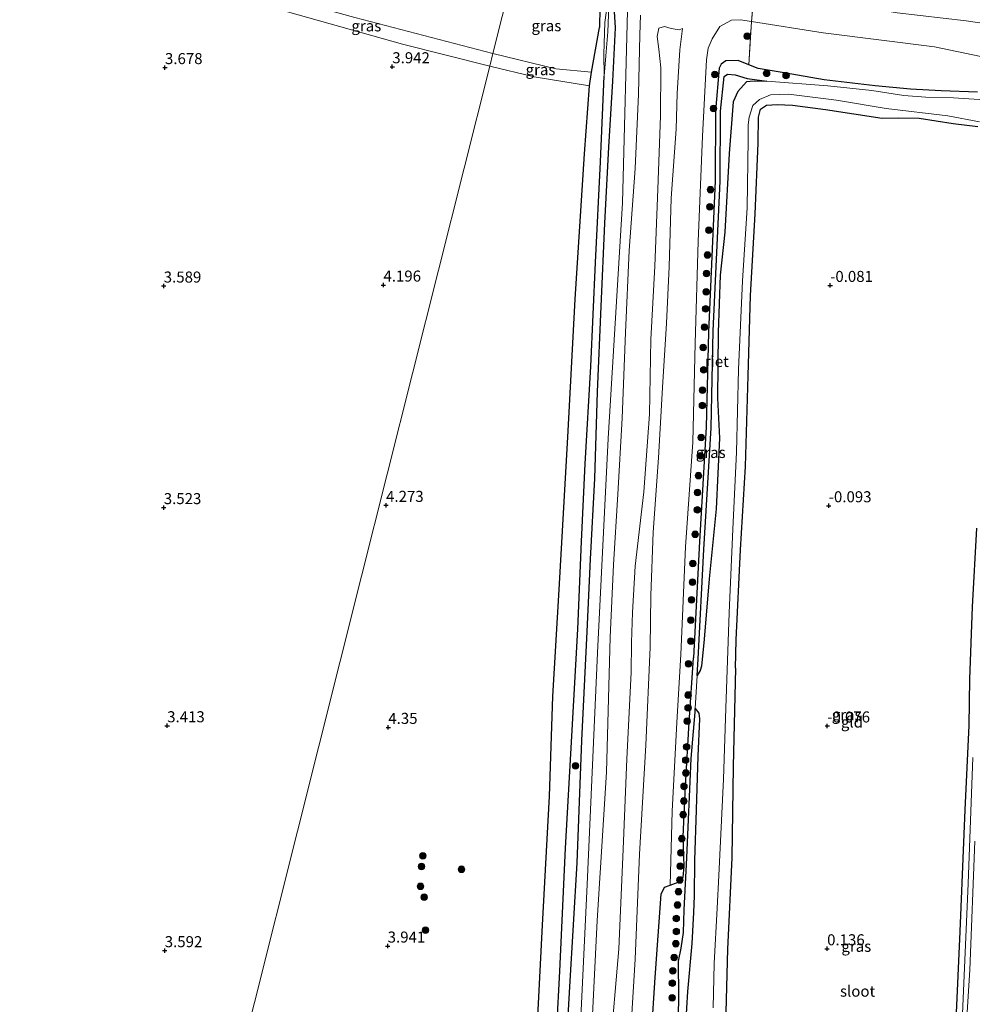
# Model space of a CAD drawing. Units: metres. Extents: x 99998 to 110006, y 418748 to 425003.
# Drawn here: x 100317 to 100533, y 423787 to 424010 of the extents above; entities that cross this region are included whole.
import ezdxf
from ezdxf.enums import TextEntityAlignment as Align

# ---------------------------------------------------------------- set-up
doc = ezdxf.new("R2010")
doc.units = ezdxf.units.M
doc.linetypes.add('IE-TERREINAFSCHEIDING', pattern=[10, 8, -2])
doc.layers.get('0').update_dxf_attribs({"lineweight": 25})
for name, color, linetype, lineweight in [('B-ME-GR-BOOM-S-B1', 93, 'Continuous', 18), ('B-ME-GW-HOOGTEPUNT-S-B1', 10, 'Continuous', 25), ('B-ME-GW-INSTEEKWATERGANG-L-B1', 10, 'Continuous', 25), ('B-ME-GW-KRUINLIJN-L-B1', 93, 'Continuous', 18), ('B-ME-GW-TEENLIJN-L-B1', 93, 'Continuous', 18), ('B-ME-GW-WATERGANG-GREPPEL-L-B1', 10, 'Continuous', 25), ('B-ME-IE-GRASLAND-GV-B6', 93, 'Continuous', 18), ('B-ME-IE-GRONDWERKLIJN-GROND_INGERICHT-GV-B6', 253, 'Continuous', 18), ('B-ME-IE-HULPGEOMETRIE-L-B1', 53, 'Continuous', 18), ('B-ME-IE-RIET-GV-B6', 10, 'Continuous', 25), ('B-ME-IE-TERREINAFSCHEIDING-RASTERHEKWERK-L-B1', 8, 'IE-TERREINAFSCHEIDING', 18), ('B-ME-OG-WATER-GV-B6', 153, 'Continuous', 18)]:
    doc.layers.add(name, color=color, linetype=linetype, lineweight=lineweight)
doc.styles.add('NLCS-ISO', font='NLCS-ISO.TTF')

# ---------------------------------------------------------------- blocks, each defined once
blk = doc.blocks.new('boom')
blk.add_hatch(color=256).paths.add_polyline_path([(-0.75, 0, 1), (0.75, 0, 1)])
blk.add_circle((0, 0), 0.75)
blk = doc.blocks.new('hoogtepunt')
for p, q in [((-0.5, 0), (0.5, 0)), ((0, 0.5), (0, -0.5))]:
    blk.add_line(p, q)

msp = doc.modelspace()

# ---------------------------------------------------------------- linework, layer by layer
at = {"layer": 'B-ME-GW-INSTEEKWATERGANG-L-B1'}
for points in [[(100445.39, 423871.08, 4.1), (100446.16, 423887.45, 4.14), (100447.17, 423905.8, 4.13), (100447.77, 423925.45, 4.07), (100448.56, 423944.73, 4.01), (100449.43, 423963.66, 3.99), (100450.34, 423980.86, 3.93), (100451.26, 423995.87, 3.96), (100451.83, 424007.94, 3.75), (100451.65, 424011.65, 3.7), (100451.19, 424013.73, 3.72), (100450.59, 424015.14, 3.74), (100449.4, 424016.17, 3.75), (100447.98, 424016.86, 3.75), (100444.53, 424017.82, 3.75), (100429.12, 424022.33, 3.75)], [(100428.27, 424018.93, 3.25), (100442.63, 424014.63, 3.25), (100447.7, 424013.34, 3.04), (100448.29, 424012.53, 3.04), (100448.23, 424008.03, 3.22)], [(100436.9, 423833.79, 4.36), (100437.66, 423856.33, 4.31), (100439.07, 423880.61, 4.35), (100441, 423915.15, 4.35), (100442.72, 423946.4, 4.33), (100444.85, 423979.35, 4.3), (100445.96, 423994.77, 3.89), (100446.37, 423997.89, 3.52), (100448.23, 424008.03, 3.22)], [(100533.89, 423993.36, -0.61), (100525.65, 423993.66, -0.73), (100518.76, 423994.01, -0.65), (100510.7, 423994.82, -0.68), (100499.12, 423996.13, -0.71), (100490.07, 423997.77, -0.71), (100484.16, 423998.7, -0.67), (100482.06, 423999.54, -0.78), (100479.68, 424000.51, -0.75), (100476.89, 424000.42, -0.58), (100475.83, 423999.7, -0.52), (100475.32, 423998.79, -0.48), (100474.54, 423989.15, -0.43), (100474.42, 423973.24, -0.47), (100472.9, 423938.98, -0.57), (100472.37, 423917.38, -0.56), (100470.89, 423891.47, -0.53), (100469.54, 423865.14, -0.6)], [(100479.06, 423862.81, -0.22), (100479.21, 423869.16, -0.22), (100480.15, 423889.62, -0.17), (100481.32, 423908.51, -0.18), (100481.93, 423929.01, -0.17), (100482.46, 423947.27, -0.33), (100483.54, 423965.76, -0.38), (100484.17, 423981.82, -0.42), (100484.27, 423987.72, -0.4), (100484.71, 423989.52, -0.41), (100486.11, 423990.41, -0.41), (100488.52, 423990.59, -0.41), (100491.98, 423990.39, -0.41), (100499.42, 423989.4, -0.45), (100512.28, 423987.44, -0.41), (100516.08, 423987.52, -0.41), (100520.72, 423987.47, -0.41), (100528.42, 423986.25, -0.43), (100533.97, 423985.58, -0.42)], [(100533.71, 423894.51, -0.27), (100532.74, 423876.7, -0.28), (100532.1, 423860.3, -0.24), (100531.98, 423849.81, -0.21)], [(100368.97, 423535, 4.25), (100371.07, 423534.54, 4.15), (100372.58, 423535.19, 4.09), (100373.91, 423536.18, 4.08), (100375.83, 423538.94, 4.02), (100387.53, 423554.14, 3.84), (100402.59, 423572.35, 3.85), (100417.42, 423590.46, 3.76), (100423.82, 423598.65, 3.76), (100428.17, 423604.2, 3.76), (100430.85, 423608.7, 3.79), (100432.09, 423611.43, 3.79), (100432.45, 423613.43, 3.79), (100433.02, 423622.56, 3.84), (100434.34, 423650.3, 3.9), (100435.72, 423678.09, 3.87), (100437.09, 423705.32, 4.08), (100438.5, 423731.88, 4.13), (100439.76, 423760.21, 4.15), (100441.49, 423790.55, 4.09), (100443.13, 423818.64, 4.18), (100444.18, 423846.35, 4.21), (100445.39, 423871.08, 4.1)], [(100459.21, 423766.92, 0.23), (100460.86, 423792.63, 0.24), (100462.18, 423811.51, 0.09), (100462.92, 423813.09, -0.14), (100464.23, 423813.57, -0.35), (100466.06, 423814.23, -0.45), (100467.15, 423815.42, -0.49), (100467.42, 423817.83, -0.52), (100467.2, 423824.62, -0.53), (100467.75, 423836.08, -0.53), (100468.57, 423850.47, -0.55), (100469.54, 423865.14, -0.6)], [(100479.06, 423862.81, -0.22), (100478.54, 423840.51, -0.08), (100478.2, 423819.8, 0), (100477.26, 423799.07, 0.02), (100476.73, 423779.04, 0.13)], [(100531.98, 423849.81, -0.21), (100531.07, 423830.66, -0.29), (100529.9, 423803.1, -0.24), (100528.64, 423774.58, -0.23)], [(100318.44, 423581.84, 4), (100347.08, 423559.33, 4.12), (100364.93, 423545.15, 4.1), (100367.62, 423543.38, 4.14), (100368.81, 423543.02, 4.16), (100370.03, 423543.45, 4.15), (100375.09, 423549.72, 4.1), (100392.11, 423569.35, 3.91), (100414.38, 423596.18, 4.03), (100422.84, 423606.35, 3.93), (100425.91, 423610.21, 3.95), (100426.74, 423611.89, 3.96), (100427.28, 423614.24, 3.96), (100428.21, 423640.05, 3.83), (100429.73, 423677.73, 3.91), (100431.82, 423720.35, 4.16), (100433.23, 423764.57, 4.36), (100435.26, 423804.51, 4.41), (100436.9, 423833.79, 4.36)]]:
    msp.add_polyline3d(points, dxfattribs=at)
at = {"layer": 'B-ME-GW-KRUINLIJN-L-B1'}
for points in [[(100423.32, 423999.24, 4.04), (100403.55, 424004.25, 4.06), (100377.51, 424011.57, 3.82), (100367.15, 424014.92, 3.73), (100366.84, 424015.34, 3.67), (100366.65, 424017.52, 3.33)], [(100454.68, 424017.6, 4.23), (100453.46, 423968.28, 4.32), (100450.16, 423914.87, 4.32), (100447.73, 423866.24, 4.35), (100445.39, 423813.7, 4.38), (100442.97, 423762.98, 4.4), (100440.2, 423712.97, 4.37), (100437.28, 423662.68, 4.07), (100434.64, 423612.68, 4.07), (100427.97, 423491.78, 4.26), (100427.04, 423489.66, 4.41), (100420.32, 423480.68, 4.71)], [(100457.51, 424010.8, 4.06), (100457.33, 424006.35, 4.05), (100457.06, 423992.89, 4.31), (100456.29, 423976.05, 4.34), (100454.98, 423957.47, 4.34), (100454.09, 423938.84, 4.28), (100453.32, 423919.42, 4.33), (100452.35, 423902.21, 4.43), (100451.41, 423886.19, 4.38), (100450.61, 423869.79, 4.28)], [(100535.95, 424008.83, 2.78), (100531.32, 424009.55, 2.64), (100515.67, 424011.34, 2.64)], [(100459.7, 423867.56, 2.53), (100459.84, 423879.24, 2.33), (100460.39, 423893.62, 2.34), (100461.61, 423910.46, 2.05), (100462.52, 423926.38, 2.23), (100463.39, 423940.97, 2.35), (100463.98, 423953.72, 2.36), (100464.49, 423969.34, 2.35), (100465.58, 423984.93, 2.45), (100465.84, 423993.06, 2.46), (100466.43, 424002.91, 2.47), (100467.07, 424007.78, 2.6)], [(100445.96, 423994.77, 3.89), (100433.37, 423996.83, 4.12), (100423.32, 423999.24, 4.04)], [(100446.15, 423775.06, 4.34), (100447.68, 423805.6, 4.41), (100449.78, 423839.17, 4.44), (100450.61, 423869.79, 4.28)], [(100439.9, 423459.95, 3.59), (100440.58, 423463.33, 3.04), (100440.65, 423465.32, 2.91), (100440.51, 423468.4, 2.7), (100439.82, 423476.74, 2.37), (100440.16, 423488.47, 2.19), (100441.19, 423510.73, 2.05), (100442.59, 423534.2, 2.01), (100443.41, 423557.37, 2.06), (100444.36, 423580.11, 2.08), (100445.38, 423600.76, 2.11), (100446.3, 423622.5, 2.15), (100448.11, 423644.51, 2.13), (100449.58, 423669.25, 2.22), (100451.15, 423696.02, 2.34), (100452.17, 423721.14, 2.43), (100453.62, 423746.41, 2.44), (100454.79, 423771.91, 2.66), (100456.31, 423796.77, 2.66), (100457.29, 423820.62, 2.7), (100458.69, 423845.32, 2.58), (100459.7, 423867.56, 2.53)]]:
    msp.add_polyline3d(points, dxfattribs=at)
at = {"layer": 'B-ME-GW-TEENLIJN-L-B1'}
for points in [[(100366.65, 424017.52, 3.33), (100392.78, 424010.25, 3.45), (100424.05, 424002.13, 3.41)], [(100544.77, 423999.35, -0.19), (100524.18, 424003.6, -0.04), (100498.94, 424006.81, -0.1), (100482.65, 424009.38, -0.19), (100480.16, 424009.76, -0.36), (100478.15, 424009.69, -0.36), (100475.5, 424008.24, -0.37), (100473.76, 424005.44, -0.37), (100472.86, 424003.36, -0.36), (100472.47, 424000.71, -0.37), (100471.54, 423983.34, -0.43), (100470.6, 423959.53, -0.53), (100469.87, 423936.47, -0.58), (100469.39, 423914.02, -0.58), (100467.75, 423890.27, -0.58), (100466.63, 423865.86, -0.58)], [(100455.5, 423868.59, 2.73), (100455.67, 423875.39, 2.67), (100456.34, 423885.86, 2.67), (100458.27, 423902.78, 2.55), (100459.58, 423920.37, 2.56), (100459.89, 423937.3, 2.61), (100460.74, 423953.9, 2.61), (100461.46, 423971.34, 2.6), (100462.03, 423987.99, 2.7), (100462.14, 423998.88, 2.81), (100461.7, 424003.11, 2.82), (100461.26, 424005.95, 2.84), (100461.64, 424007.83, 2.82), (100462.95, 424008.27, 2.8), (100464.5, 424007.77, 2.74), (100466.26, 424007.47, 2.66), (100467.07, 424007.78, 2.6)], [(100424.05, 424002.13, 3.41), (100438.28, 423998.67, 3.49), (100446.37, 423997.89, 3.52)], [(100455.5, 423868.59, 2.73), (100455.36, 423861.82, 2.94), (100454.38, 423842.23, 3.04), (100453.61, 423821.77, 3.05), (100452.58, 423799.16, 3.1), (100450.55, 423775.44, 3.12), (100449.45, 423749.5, 2.96), (100448.15, 423725.68, 2.8), (100446.9, 423698.52, 2.77), (100445.32, 423671.33, 2.53), (100443.85, 423646.02, 2.52), (100442.69, 423621.53, 2.48), (100441.58, 423597.8, 2.49), (100440.15, 423572.25, 2.45), (100438.94, 423545.45, 2.41), (100437.52, 423519.4, 2.46), (100436.57, 423499.96, 2.65), (100435.61, 423482.02, 2.78), (100434.7, 423472.28, 3), (100434.89, 423468.01, 3.22), (100435.78, 423465.33, 3.39), (100437.76, 423462.2, 3.43), (100439.9, 423459.95, 3.59)], [(100466.63, 423865.86, -0.58), (100465.78, 423850.47, -0.37), (100464.72, 423830.34, -0.35), (100464.23, 423813.57, -0.35)]]:
    msp.add_polyline3d(points, dxfattribs=at)
at = {"layer": 'B-ME-GW-WATERGANG-GREPPEL-L-B1'}
for points in [[(100443.33, 423871.58, 2.27), (100444.11, 423891.47, 2.27), (100445, 423909.08, 2.27), (100446.24, 423931.17, 2.27), (100447.34, 423954.72, 2.27), (100448.48, 423977.59, 2.27), (100449.27, 423996.95, 2.13)], [(100371.02, 423537.57, 2.19), (100373.88, 423540.85, 2.44), (100389.45, 423559.46, 2.48), (100404.35, 423577.96, 2.51), (100419.73, 423596.69, 2.51), (100425.64, 423604.37, 2.51), (100427.78, 423606.98, 2.51), (100429.29, 423609.51, 2.51), (100429.7, 423611.64, 2.51), (100429.94, 423614.83, 2.51), (100431.06, 423638.94, 2.51), (100432.26, 423664.77, 2.51), (100433.84, 423692.78, 2.51), (100435.29, 423719.26, 2.51), (100436.41, 423741.85, 2.51), (100437.87, 423768.39, 2.51), (100439.24, 423794.06, 2.34), (100440.54, 423821.95, 2.27), (100441.97, 423847.36, 2.27), (100443.33, 423871.58, 2.27)]]:
    msp.add_polyline3d(points, dxfattribs=at)
at = {"layer": 'B-ME-IE-GRASLAND-GV-B6'}
for points in [[(100428.27, 424018.93, 3.25), (100424.05, 424002.13, 3.41), (100392.78, 424010.25, 3.45)], [(100448.23, 424008.03, 3.22), (100446.37, 423997.89, 3.52), (100438.28, 423998.67, 3.49), (100424.05, 424002.13, 3.41), (100428.27, 424018.93, 3.25), (100442.63, 424014.63, 3.25), (100447.7, 424013.34, 3.04), (100448.29, 424012.53, 3.04), (100448.23, 424008.03, 3.22)], [(100424.05, 424002.13, 3.41), (100423.32, 423999.24, 4.04), (100403.55, 424004.25, 4.06), (100377.51, 424011.57, 3.82), (100367.15, 424014.92, 3.73), (100366.84, 424015.34, 3.67), (100366.65, 424017.52, 3.33), (100392.78, 424010.25, 3.45), (100424.05, 424002.13, 3.41)], [(100483.28, 424015.86, 2.62), (100482.65, 424009.38, -0.19)], [(100377.51, 424011.57, 3.82), (100403.55, 424004.25, 4.06), (100423.32, 423999.24, 4.04), (100394.27, 423883.63, 4.15), (100355.46, 423729.18, 3.68)], [(100433.23, 423764.57, 4.36), (100435.26, 423804.51, 4.41), (100436.9, 423833.79, 4.36), (100437.66, 423856.33, 4.31), (100439.07, 423880.61, 4.35), (100441, 423915.15, 4.35), (100442.72, 423946.4, 4.33), (100444.85, 423979.35, 4.3), (100445.96, 423994.77, 3.89), (100446.37, 423997.89, 3.52), (100448.23, 424008.03, 3.22), (100448.29, 424012.53, 3.04)], [(100439.76, 423760.21, 4.15), (100441.49, 423790.55, 4.09), (100443.13, 423818.64, 4.18), (100444.18, 423846.35, 4.21), (100445.39, 423871.08, 4.1), (100446.16, 423887.45, 4.14), (100447.17, 423905.8, 4.13), (100447.77, 423925.45, 4.07), (100448.56, 423944.73, 4.01), (100449.43, 423963.66, 3.99), (100450.34, 423980.86, 3.93), (100451.26, 423995.87, 3.96), (100451.83, 424007.94, 3.75), (100451.65, 424011.65, 3.7)], [(100451.65, 424011.65, 3.7), (100451.83, 424007.94, 3.75), (100451.26, 423995.87, 3.96), (100450.34, 423980.86, 3.93), (100449.43, 423963.66, 3.99), (100448.56, 423944.73, 4.01), (100447.77, 423925.45, 4.07), (100447.17, 423905.8, 4.13), (100446.16, 423887.45, 4.14), (100445.39, 423871.08, 4.1)], [(100437.87, 423768.39, 2.51), (100439.24, 423794.06, 2.34), (100440.54, 423821.95, 2.27), (100441.97, 423847.36, 2.27), (100443.33, 423871.58, 2.27), (100444.11, 423891.47, 2.27), (100445, 423909.08, 2.27), (100446.24, 423931.17, 2.27), (100447.34, 423954.72, 2.27), (100448.48, 423977.59, 2.27), (100449.27, 423996.95, 2.13), (100449.68, 424001.59, 2.13), (100450.14, 424007.01, 2.13), (100450.28, 424010.87, 2.13)], [(100457.51, 424010.8, 4.06), (100457.33, 424006.35, 4.05), (100457.06, 423992.89, 4.31), (100456.29, 423976.05, 4.34), (100454.98, 423957.47, 4.34), (100454.09, 423938.84, 4.28), (100453.32, 423919.42, 4.33), (100452.35, 423902.21, 4.43), (100451.41, 423886.19, 4.38), (100450.61, 423869.79, 4.28), (100449.78, 423839.17, 4.44), (100447.68, 423805.6, 4.41), (100446.15, 423775.06, 4.34)], [(100446.15, 423775.06, 4.34), (100447.68, 423805.6, 4.41), (100449.78, 423839.17, 4.44), (100450.61, 423869.79, 4.28), (100451.41, 423886.19, 4.38), (100452.35, 423902.21, 4.43), (100453.32, 423919.42, 4.33), (100454.09, 423938.84, 4.28), (100454.98, 423957.47, 4.34), (100456.29, 423976.05, 4.34), (100457.06, 423992.89, 4.31), (100457.33, 424006.35, 4.05), (100457.51, 424010.8, 4.06)], [(100449.7, 424011.36, 2.13), (100449.44, 424009.15, 2.13), (100449.23, 424002, 2.13), (100449.27, 423996.95, 2.13)], [(100482.65, 424009.38, -0.19), (100480.16, 424009.76, -0.36), (100478.15, 424009.69, -0.36), (100475.5, 424008.24, -0.37), (100473.76, 424005.44, -0.37), (100472.86, 424003.36, -0.36), (100472.47, 424000.71, -0.37), (100471.54, 423983.34, -0.43), (100470.6, 423959.53, -0.53), (100469.87, 423936.47, -0.58), (100469.39, 423914.02, -0.58), (100467.75, 423890.27, -0.58), (100466.63, 423865.86, -0.58), (100465.78, 423850.47, -0.37), (100464.72, 423830.34, -0.35), (100464.23, 423813.57, -0.35), (100462.92, 423813.09, -0.14), (100462.18, 423811.51, 0.09), (100460.86, 423792.63, 0.24), (100459.21, 423766.92, 0.23)], [(100482.06, 423999.54, -0.78), (100479.68, 424000.51, -0.75), (100476.89, 424000.42, -0.58), (100475.83, 423999.7, -0.52), (100475.32, 423998.79, -0.48), (100474.54, 423989.15, -0.43), (100474.42, 423973.24, -0.47), (100472.9, 423938.98, -0.57), (100472.37, 423917.38, -0.56), (100470.89, 423891.47, -0.53), (100469.54, 423865.14, -0.6), (100468.57, 423850.47, -0.55), (100467.75, 423836.08, -0.53), (100467.2, 423824.62, -0.53), (100467.42, 423817.83, -0.52), (100467.15, 423815.42, -0.49), (100466.06, 423814.23, -0.45), (100464.23, 423813.57, -0.35), (100464.72, 423830.34, -0.35), (100465.78, 423850.47, -0.37), (100466.63, 423865.86, -0.58), (100467.75, 423890.27, -0.58), (100469.39, 423914.02, -0.58), (100469.87, 423936.47, -0.58), (100470.6, 423959.53, -0.53), (100471.54, 423983.34, -0.43), (100472.47, 424000.71, -0.37), (100472.86, 424003.36, -0.36), (100473.76, 424005.44, -0.37), (100475.5, 424008.24, -0.37), (100478.15, 424009.69, -0.36), (100480.16, 424009.76, -0.36), (100482.65, 424009.38, -0.19), (100482.06, 423999.54, -0.78)], [(100454.79, 423771.91, 2.66), (100456.31, 423796.77, 2.66), (100457.29, 423820.62, 2.7), (100458.69, 423845.32, 2.58), (100459.7, 423867.56, 2.53), (100459.84, 423879.24, 2.33), (100460.39, 423893.62, 2.34), (100461.61, 423910.46, 2.05), (100462.52, 423926.38, 2.23), (100463.39, 423940.97, 2.35), (100463.98, 423953.72, 2.36), (100464.49, 423969.34, 2.35), (100465.58, 423984.93, 2.45), (100465.84, 423993.06, 2.46), (100466.43, 424002.91, 2.47), (100467.07, 424007.78, 2.6), (100466.26, 424007.47, 2.66), (100464.5, 424007.77, 2.74), (100462.95, 424008.27, 2.8), (100461.64, 424007.83, 2.82), (100461.26, 424005.95, 2.84), (100461.7, 424003.11, 2.82), (100462.14, 423998.88, 2.81), (100462.03, 423987.99, 2.7), (100461.46, 423971.34, 2.6), (100460.74, 423953.9, 2.61), (100459.89, 423937.3, 2.61), (100459.58, 423920.37, 2.56), (100458.27, 423902.78, 2.55), (100456.34, 423885.86, 2.67), (100455.67, 423875.39, 2.67), (100455.5, 423868.59, 2.73), (100455.36, 423861.82, 2.94), (100454.38, 423842.23, 3.04), (100453.61, 423821.77, 3.05), (100452.58, 423799.16, 3.1), (100450.55, 423775.44, 3.12)], [(100455.5, 423868.59, 2.73), (100455.67, 423875.39, 2.67), (100456.34, 423885.86, 2.67), (100458.27, 423902.78, 2.55), (100459.58, 423920.37, 2.56), (100459.89, 423937.3, 2.61), (100460.74, 423953.9, 2.61), (100461.46, 423971.34, 2.6), (100462.03, 423987.99, 2.7), (100462.14, 423998.88, 2.81), (100461.7, 424003.11, 2.82), (100461.26, 424005.95, 2.84), (100461.64, 424007.83, 2.82), (100462.95, 424008.27, 2.8), (100464.5, 424007.77, 2.74), (100466.26, 424007.47, 2.66), (100467.07, 424007.78, 2.6), (100466.43, 424002.91, 2.47), (100465.84, 423993.06, 2.46), (100465.58, 423984.93, 2.45), (100464.49, 423969.34, 2.35), (100463.98, 423953.72, 2.36), (100463.39, 423940.97, 2.35), (100462.52, 423926.38, 2.23), (100461.61, 423910.46, 2.05), (100460.39, 423893.62, 2.34), (100459.84, 423879.24, 2.33), (100459.7, 423867.56, 2.53), (100458.69, 423845.32, 2.58), (100457.29, 423820.62, 2.7), (100456.31, 423796.77, 2.66), (100454.79, 423771.91, 2.66)], [(100446.37, 423997.89, 3.52), (100445.96, 423994.77, 3.89), (100433.37, 423996.83, 4.12), (100423.32, 423999.24, 4.04), (100424.05, 424002.13, 3.41), (100438.28, 423998.67, 3.49), (100446.37, 423997.89, 3.52)], [(100459.21, 423766.92, 0.23), (100460.86, 423792.63, 0.24), (100462.18, 423811.51, 0.09), (100462.92, 423813.09, -0.14), (100464.23, 423813.57, -0.35), (100466.06, 423814.23, -0.45), (100467.15, 423815.42, -0.49), (100467.42, 423817.83, -0.52), (100467.2, 423824.62, -0.53), (100467.75, 423836.08, -0.53), (100468.57, 423850.47, -0.55), (100469.54, 423865.14, -0.6), (100470.89, 423891.47, -0.53), (100472.37, 423917.38, -0.56), (100472.9, 423938.98, -0.57), (100474.42, 423973.24, -0.47), (100474.54, 423989.15, -0.43), (100475.32, 423998.79, -0.48), (100475.83, 423999.7, -0.52), (100476.89, 424000.42, -0.58), (100479.68, 424000.51, -0.75), (100482.06, 423999.54, -0.78)], [(100355.46, 423729.18, 3.68), (100394.27, 423883.63, 4.15), (100423.32, 423999.24, 4.04), (100433.37, 423996.83, 4.12), (100445.96, 423994.77, 3.89)], [(100482.06, 423999.54, -0.78), (100484.16, 423998.7, -0.67), (100490.07, 423997.77, -0.71), (100499.12, 423996.13, -0.71), (100510.7, 423994.82, -0.68), (100518.76, 423994.01, -0.65), (100525.65, 423993.66, -0.73), (100533.89, 423993.36, -0.61)], [(100449.27, 423996.95, 2.13), (100448.48, 423977.59, 2.27), (100447.34, 423954.72, 2.27), (100446.24, 423931.17, 2.27), (100445, 423909.08, 2.27), (100444.11, 423891.47, 2.27), (100443.33, 423871.58, 2.27), (100441.97, 423847.36, 2.27), (100440.54, 423821.95, 2.27), (100439.24, 423794.06, 2.34), (100437.87, 423768.39, 2.51)], [(100536.62, 423991.53, -0.94), (100528.51, 423992.09, -0.94), (100522.24, 423992.19, -0.92), (100517.23, 423992.63, -0.92), (100509.97, 423993.75, -0.92), (100500.02, 423994.81, -0.92), (100486.15, 423995.82, -0.92), (100481.68, 423996.46, -0.92), (100478.99, 423997.29, -0.92), (100477.2, 423997.41, -0.92), (100476.5, 423996.91, -0.92), (100475.68, 423989.03, -0.92), (100475.57, 423973.19, -0.92), (100474.02, 423939.21, -0.87), (100473.53, 423917.26, -0.87), (100471.84, 423889.7, -0.87), (100470.58, 423864.89, -0.87), (100470.36, 423861.1, -0.89), (100469.92, 423853.63, -0.93), (100469.87, 423852.77, -0.94), (100469.03, 423842.28, -0.94), (100468.03, 423819.74, -0.82), (100467.4, 423807.97, -0.94), (100467.24, 423802.83, -0.94), (100466.7, 423799.29, -0.94), (100466.16, 423796.38, -0.94), (100466.2, 423788.29, -0.94), (100466.01, 423775.35, -0.94)], [(100445.96, 423994.77, 3.89), (100444.85, 423979.35, 4.3), (100442.72, 423946.4, 4.33), (100441, 423915.15, 4.35), (100439.07, 423880.61, 4.35), (100437.66, 423856.33, 4.31), (100436.9, 423833.79, 4.36), (100435.26, 423804.51, 4.41), (100433.23, 423764.57, 4.36)], [(100473.96, 423785.81, -0.93), (100474.22, 423795.8, -0.93), (100474.91, 423808.39, -0.93), (100475.25, 423815.77, -0.93), (100476.36, 423837.58, -0.93), (100476.89, 423853.7, -0.93), (100477.59, 423875.31, -0.93), (100478.46, 423894.26, -0.93), (100479.27, 423911.75, -0.93), (100479.73, 423930.5, -0.93), (100480.66, 423950.6, -0.93), (100481.67, 423967.12, -0.93), (100481.89, 423982.7, -0.93), (100481.96, 423985.93, -0.93), (100482.12, 423987.69, -0.93), (100482.98, 423990.36, -0.93), (100484.5, 423991.69, -0.93), (100486.96, 423992.76, -0.93), (100491.06, 423992.91, -0.93), (100501.97, 423991.56, -0.93), (100513.23, 423989.67, -0.93), (100527.19, 423987.97, -0.93), (100534.4, 423986.63, -0.93)], [(100533.97, 423985.58, -0.42), (100528.42, 423986.25, -0.43), (100520.72, 423987.47, -0.41), (100516.08, 423987.52, -0.41), (100512.28, 423987.44, -0.41), (100499.42, 423989.4, -0.45), (100491.98, 423990.39, -0.41), (100488.52, 423990.59, -0.41), (100486.11, 423990.41, -0.41), (100484.71, 423989.52, -0.41), (100484.27, 423987.72, -0.4), (100484.17, 423981.82, -0.42), (100483.54, 423965.76, -0.38), (100482.46, 423947.27, -0.33), (100481.93, 423929.01, -0.17), (100481.32, 423908.51, -0.18), (100480.15, 423889.62, -0.17), (100479.21, 423869.16, -0.22), (100479.06, 423862.81, -0.22), (100478.54, 423840.51, -0.08), (100478.2, 423819.8, 0), (100477.26, 423799.07, 0.02), (100476.73, 423779.04, 0.13)], [(100532.84, 423842.51, -0.94), (100531.82, 423813.98, -0.94), (100530.5, 423784.41, -0.94), (100529.19, 423754.8, -0.94), (100528.26, 423727.72, -0.94), (100527.75, 423714.32, -0.94), (100527.62, 423712.39, -0.94), (100526.85, 423711.69, -0.94), (100526.14, 423711.52, -0.94), (100523.79, 423711.54, -0.16), (100524.47, 423712.24, -0.14), (100525.78, 423712.52, -0.27), (100526.4, 423713.59, -0.3), (100526.63, 423716.53, -0.25), (100527.52, 423740.95, -0.24), (100528.64, 423774.58, -0.23), (100529.9, 423803.1, -0.24), (100531.07, 423830.66, -0.29), (100531.98, 423849.81, -0.21), (100532.1, 423860.3, -0.24), (100532.74, 423876.7, -0.28), (100533.71, 423894.51, -0.27)], [(100445.39, 423871.08, 4.1), (100444.18, 423846.35, 4.21), (100443.13, 423818.64, 4.18), (100441.49, 423790.55, 4.09), (100439.76, 423760.21, 4.15)], [(100450.55, 423775.44, 3.12), (100452.58, 423799.16, 3.1), (100453.61, 423821.77, 3.05), (100454.38, 423842.23, 3.04), (100455.36, 423861.82, 2.94), (100455.5, 423868.59, 2.73)], [(100530.4, 423765.54, -0.94), (100532.21, 423794.41, -0.94), (100533.31, 423823.59, -0.94)]]:
    msp.add_polyline3d(points, dxfattribs=at)
at = {"layer": 'B-ME-IE-GRONDWERKLIJN-GROND_INGERICHT-GV-B6'}
for points in [[(100535.95, 424008.83, 2.78), (100531.32, 424009.55, 2.64), (100515.67, 424011.34, 2.64), (100498.55, 424014.17, 2.77), (100483.28, 424015.86, 2.62), (100483.67, 424018.3, 2.56), (100483.85, 424019.37, 2.54), (100483.52, 424020.37, 2.51), (100486.04, 424019.14, 2.65), (100490.36, 424018.25, 2.69), (100498.92, 424017.09, 2.74), (100518.11, 424014.4, 2.57), (100535.85, 424011.51, 2.57)], [(100544.77, 423999.35, -0.19), (100524.18, 424003.6, -0.04), (100498.94, 424006.81, -0.1), (100482.65, 424009.38, -0.19), (100483.28, 424015.86, 2.62), (100498.55, 424014.17, 2.77), (100515.67, 424011.34, 2.64), (100531.32, 424009.55, 2.64), (100535.95, 424008.83, 2.78)], [(100533.89, 423993.36, -0.61), (100525.65, 423993.66, -0.73), (100518.76, 423994.01, -0.65), (100510.7, 423994.82, -0.68), (100499.12, 423996.13, -0.71), (100490.07, 423997.77, -0.71), (100484.16, 423998.7, -0.67), (100482.06, 423999.54, -0.78), (100482.65, 424009.38, -0.19), (100498.94, 424006.81, -0.1), (100524.18, 424003.6, -0.04), (100544.77, 423999.35, -0.19)], [(100476.73, 423779.04, 0.13), (100477.26, 423799.07, 0.02), (100478.2, 423819.8, 0), (100478.54, 423840.51, -0.08), (100479.06, 423862.81, -0.22), (100479.21, 423869.16, -0.22), (100480.15, 423889.62, -0.17), (100481.32, 423908.51, -0.18), (100481.93, 423929.01, -0.17), (100482.46, 423947.27, -0.33), (100483.54, 423965.76, -0.38), (100484.17, 423981.82, -0.42), (100484.27, 423987.72, -0.4), (100484.71, 423989.52, -0.41), (100486.11, 423990.41, -0.41), (100488.52, 423990.59, -0.41), (100491.98, 423990.39, -0.41), (100499.42, 423989.4, -0.45), (100512.28, 423987.44, -0.41), (100516.08, 423987.52, -0.41), (100520.72, 423987.47, -0.41), (100528.42, 423986.25, -0.43), (100533.97, 423985.58, -0.42)], [(100533.71, 423894.51, -0.27), (100532.74, 423876.7, -0.28), (100532.1, 423860.3, -0.24), (100531.98, 423849.81, -0.21), (100531.07, 423830.66, -0.29), (100529.9, 423803.1, -0.24), (100528.64, 423774.58, -0.23), (100527.52, 423740.95, -0.24), (100526.63, 423716.53, -0.25), (100526.4, 423713.59, -0.3), (100525.78, 423712.52, -0.27), (100524.47, 423712.24, -0.14), (100523.79, 423711.54, -0.16)]]:
    msp.add_polyline3d(points, dxfattribs=at)
at = {"layer": 'B-ME-IE-HULPGEOMETRIE-L-B1'}
msp.add_polyline3d([(100429.2, 424022.65, 3.93), (100429.12, 424022.33, 3.75), (100428.74, 424020.81, 2.13), (100428.59, 424020.2, 2.11), (100428.27, 424018.93, 3.25), (100424.05, 424002.13, 3.41), (100423.32, 423999.24, 4.04), (100394.27, 423883.63, 4.15), (100355.46, 423729.18, 3.68), (100318.44, 423581.84, 4), (100317.8, 423579.28, 2.19), (100317.52, 423578.19, 2.19), (100316.66, 423574.77, 4.28), (100316.2, 423572.93, 4.44), (100315.43, 423569.86, 4.44), (100315.08, 423568.46, 4.28), (100310.04, 423548.4, 3.94), (100307.11, 423536.73, -0.48), (100305.25, 423529.35, -0.71), (100305, 423528.37, -0.71), (100304.3, 423525.56, -2.1), (100303.5, 423522.38, -2.1), (100302.74, 423519.34, -0.9), (100299.16, 423505.12, -0.8)], dxfattribs=at)
at = {"layer": 'B-ME-IE-RIET-GV-B6'}
for points in [[(100486.15, 423995.82, -0.92), (100482.39, 423995.77, -0.92), (100481.56, 423995.68, -0.92), (100479.59, 423993.49, -0.92), (100478.54, 423991.14, -0.92), (100477.61, 423979.47, -0.92), (100476.63, 423961.62, -0.92), (100475.6, 423951.85, -0.92), (100475.09, 423938.9, -0.92), (100474.95, 423924.01, -0.92), (100475.43, 423914.88, -0.92), (100474.68, 423898.87, -0.92), (100473.05, 423883.03, -0.92), (100471.94, 423869.35, -0.92), (100471.37, 423863.19, -0.92), (100471.03, 423862.21, -0.92), (100470.36, 423861.1, -0.89), (100470.58, 423864.89, -0.87), (100471.84, 423889.7, -0.87), (100473.53, 423917.26, -0.87), (100474.02, 423939.21, -0.87), (100475.57, 423973.19, -0.92), (100475.68, 423989.03, -0.92), (100476.5, 423996.91, -0.92), (100477.2, 423997.41, -0.92), (100478.99, 423997.29, -0.92), (100481.68, 423996.46, -0.92), (100486.15, 423995.82, -0.92)], [(100466.01, 423775.35, -0.94), (100466.2, 423788.29, -0.94), (100466.16, 423796.38, -0.94), (100466.7, 423799.29, -0.94), (100467.24, 423802.83, -0.94), (100467.4, 423807.97, -0.94), (100468.03, 423819.74, -0.82), (100469.03, 423842.28, -0.94), (100469.87, 423852.77, -0.94), (100469.92, 423853.63, -0.93), (100470.75, 423852.54, -0.94), (100470.9, 423851.31, -0.94), (100470.49, 423842.79, -0.94), (100470.15, 423830.66, -0.94), (100469.74, 423819.19, -0.94), (100469.69, 423811.15, -0.94)], [(100469.69, 423811.15, -0.94), (100469.53, 423807.4, -0.94), (100469.13, 423800.38, -0.94), (100468.15, 423789.46, -0.94), (100467.75, 423781.9, -0.94)]]:
    msp.add_polyline3d(points, dxfattribs=at)
at = {"layer": 'B-ME-IE-TERREINAFSCHEIDING-RASTERHEKWERK-L-B1'}
msp.add_polyline3d([(100482.06, 423999.54, -0.78), (100482.65, 424009.38, -0.19), (100483.28, 424015.86, 2.62)], dxfattribs=at)
at = {"layer": 'B-ME-OG-WATER-GV-B6'}
for points in [[(100428.74, 424020.81, 2.13), (100445.35, 424015.95, 2.13), (100448.12, 424015.14, 2.13), (100449.61, 424014.37, 2.13), (100450.16, 424013.05, 2.13), (100450.28, 424010.87, 2.13), (100450.14, 424007.01, 2.13), (100449.68, 424001.59, 2.13), (100449.27, 423996.95, 2.13), (100449.23, 424002, 2.13), (100449.44, 424009.15, 2.13), (100449.7, 424011.36, 2.13), (100449.49, 424012.93, 2.13), (100448.42, 424014.23, 2.13), (100445.82, 424015.24, 2.13), (100435.04, 424018.2, 2.13), (100428.59, 424020.2, 2.11), (100428.74, 424020.81, 2.13)], [(100467.75, 423781.9, -0.94), (100468.15, 423789.46, -0.94), (100469.13, 423800.38, -0.94), (100469.53, 423807.4, -0.94), (100469.69, 423811.15, -0.94), (100469.74, 423819.19, -0.94), (100470.15, 423830.66, -0.94), (100470.49, 423842.79, -0.94), (100470.9, 423851.31, -0.94), (100470.75, 423852.54, -0.94), (100469.92, 423853.63, -0.93), (100470.36, 423861.1, -0.89), (100471.03, 423862.21, -0.92), (100471.37, 423863.19, -0.92), (100471.94, 423869.35, -0.92), (100473.05, 423883.03, -0.92), (100474.68, 423898.87, -0.92), (100475.43, 423914.88, -0.92), (100474.95, 423924.01, -0.92), (100475.09, 423938.9, -0.92), (100475.6, 423951.85, -0.92), (100476.63, 423961.62, -0.92), (100477.61, 423979.47, -0.92), (100478.54, 423991.14, -0.92), (100479.59, 423993.49, -0.92), (100481.56, 423995.68, -0.92), (100482.39, 423995.77, -0.92), (100486.15, 423995.82, -0.92), (100500.02, 423994.81, -0.92), (100509.97, 423993.75, -0.92), (100517.23, 423992.63, -0.92), (100522.24, 423992.19, -0.92), (100528.51, 423992.09, -0.94), (100536.62, 423991.53, -0.94)], [(100534.4, 423986.63, -0.93), (100527.19, 423987.97, -0.93), (100513.23, 423989.67, -0.93), (100501.97, 423991.56, -0.93), (100491.06, 423992.91, -0.93), (100486.96, 423992.76, -0.93), (100484.5, 423991.69, -0.93), (100482.98, 423990.36, -0.93), (100482.12, 423987.69, -0.93), (100481.96, 423985.93, -0.93), (100481.89, 423982.7, -0.93), (100481.67, 423967.12, -0.93), (100480.66, 423950.6, -0.93), (100479.73, 423930.5, -0.93), (100479.27, 423911.75, -0.93), (100478.46, 423894.26, -0.93), (100477.59, 423875.31, -0.93), (100476.89, 423853.7, -0.93), (100476.36, 423837.58, -0.93), (100475.25, 423815.77, -0.93), (100474.91, 423808.39, -0.93), (100474.22, 423795.8, -0.93), (100473.96, 423785.81, -0.93)], [(100530.5, 423784.41, -0.94), (100531.82, 423813.98, -0.94), (100532.84, 423842.51, -0.94)], [(100533.31, 423823.59, -0.94), (100532.21, 423794.41, -0.94), (100530.4, 423765.54, -0.94)]]:
    msp.add_polyline3d(points, dxfattribs=at)

# ---------------------------------------------------------------- block references
at = {"layer": 'B-ME-GR-BOOM-S-B1', "rotation": 90}
for p in [(100481.72, 424006.05, -0.37), (100474.37, 423997.34, -0.53), (100486.11, 423997.62, -0.43), (100490.51, 423997.11, -0.45), (100474.07, 423989.66, -0.52), (100473.39, 423971.25, -0.6), (100473.21, 423967.38, -0.59), (100473.02, 423962.07, -0.53), (100472.68, 423956.44, -0.59), (100472.46, 423952.24, -0.55), (100472.4, 423948.07, -0.6), (100472.28, 423944.25, -0.58), (100472, 423940.08, -0.56), (100471.72, 423935.48, -0.54), (100471.84, 423930.41, -0.56), (100471.56, 423925.82, -0.55), (100471.54, 423922.31, -0.63), (100471.24, 423915.07, -0.61), (100471.07, 423910.9, -0.56), (100470.68, 423906.42, -0.56), (100470.45, 423902.61, -0.53), (100470.39, 423898.66, -0.55), (100469.89, 423893.12, -0.54), (100469.4, 423886.52, -0.59), (100469.32, 423882.27, -0.55), (100469.09, 423878.27, -0.54), (100468.93, 423873.68, -0.54), (100468.91, 423868.88, -0.55), (100468.37, 423863.73, -0.56), (100468.32, 423856.68, -0.48), (100468.29, 423853.77, -0.48), (100468.11, 423850.77, -0.45), (100467.97, 423844.96, -0.47), (100467.75, 423841.94, -0.52), (100442.78, 423840.61, 3.61), (100467.79, 423839.01, -0.51), (100467.37, 423835.98, -0.48), (100467.35, 423832.66, -0.48), (100467.21, 423829.57, -0.48), (100466.86, 423824.13, -0.48), (100408.17, 423820.21, 4.52), (100466.68, 423820.9, -0.45), (100407.86, 423817.81, 4.49), (100416.92, 423817.18, 4.53), (100466.5, 423817.9, -0.55), (100466.42, 423814.75, -0.53), (100407.63, 423813.32, 4.52), (100466.15, 423812.11, -0.58), (100408.47, 423810.85, 4.52), (100465.9, 423809.08, -0.58), (100465.63, 423806, -0.58), (100408.79, 423803.4, 4.49), (100465.64, 423803.06, -0.58), (100465.51, 423800.31, -0.58), (100465.16, 423797.18, -0.58), (100464.83, 423794.15, -0.58), (100464.72, 423791.35, -0.58), (100464.69, 423788.06, -0.58)]:
    msp.add_blockref('boom', p, dxfattribs=at)
at = {"layer": 'B-ME-GW-HOOGTEPUNT-S-B1', "rotation": 90}
for p in [(100349.7, 423998.93, 3.68), (100349.7, 423998.93, 3.68), (100401.24, 423999.12, 3.94), (100401.24, 423999.12, 3.94), (100349.42, 423949.41, 3.59), (100349.42, 423949.41, 3.59), (100399.23, 423949.63, 4.2), (100399.23, 423949.63, 4.2), (100500.51, 423949.55, -0.08), (100500.51, 423949.55, -0.08), (100399.83, 423899.69, 4.27), (100399.83, 423899.69, 4.27), (100500.19, 423899.6, -0.09), (100500.19, 423899.6, -0.09), (100349.43, 423899.18, 3.52), (100349.43, 423899.18, 3.52), (100350.2, 423849.73, 3.41), (100350.2, 423849.73, 3.41), (100400.33, 423849.36, 4.35), (100400.33, 423849.36, 4.35), (100499.85, 423849.68, -0.08), (100499.85, 423849.68, -0.08), (100400.19, 423799.79, 3.94), (100400.19, 423799.79, 3.94), (100499.82, 423799.17, 0.14), (100499.82, 423799.17, 0.14), (100349.65, 423798.74, 3.59), (100349.65, 423798.74, 3.59)]:
    msp.add_blockref('hoogtepunt', p, dxfattribs=at)

# ---------------------------------------------------------------- texts
at = {"layer": 'B-ME-GW-HOOGTEPUNT-S-B1', "ltscale": 0.2, "style": 'NLCS-ISO'}
for s, p in [('3.678', (100349.7, 423998.93, 3.68)), ('3.678', (100349.7, 423998.93, 3.68)), ('3.942', (100401.24, 423999.12, 3.94)), ('3.942', (100401.24, 423999.12, 3.94)), ('3.589', (100349.42, 423949.41, 3.59)), ('3.589', (100349.42, 423949.41, 3.59)), ('4.196', (100399.23, 423949.63, 4.2)), ('4.196', (100399.23, 423949.63, 4.2)), ('-0.081', (100500.51, 423949.55, -0.08)), ('-0.081', (100500.51, 423949.55, -0.08)), ('3.523', (100349.43, 423899.18, 3.52)), ('3.523', (100349.43, 423899.18, 3.52)), ('4.273', (100399.83, 423899.69, 4.27)), ('4.273', (100399.83, 423899.69, 4.27)), ('-0.093', (100500.19, 423899.6, -0.09)), ('-0.093', (100500.19, 423899.6, -0.09)), ('3.413', (100350.2, 423849.73, 3.41)), ('3.413', (100350.2, 423849.73, 3.41)), ('-0.076', (100499.85, 423849.68, -0.08)), ('-0.076', (100499.85, 423849.68, -0.08)), ('4.35', (100400.33, 423849.36, 4.35)), ('4.35', (100400.33, 423849.36, 4.35)), ('3.592', (100349.65, 423798.74, 3.59)), ('3.592', (100349.65, 423798.74, 3.59)), ('3.941', (100400.19, 423799.79, 3.94)), ('3.941', (100400.19, 423799.79, 3.94)), ('0.136', (100499.82, 423799.17, 0.14)), ('0.136', (100499.82, 423799.17, 0.14))]:
    msp.add_text(s, height=2.5, dxfattribs=at).set_placement(p, align=Align.BOTTOM_LEFT)
at = {"layer": 'B-ME-IE-GRASLAND-GV-B6', "ltscale": 0.2, "style": 'NLCS-ISO'}
for p in [(100395.35, 424008.38), (100436.17, 424008.41), (100434.84, 423998.45), (100473.44, 423911.67), (100504.25, 423852.22), (100506.44, 423799.72)]:
    msp.add_text('gras', height=2.5, dxfattribs=at).set_placement(p, align=Align.MIDDLE_CENTER)
at = {"layer": 'B-ME-IE-GRONDWERKLIJN-GROND_INGERICHT-GV-B6', "ltscale": 0.2, "style": 'NLCS-ISO'}
msp.add_text('gld', height=2.5, dxfattribs=at).set_placement((100505.45, 423850.56), align=Align.MIDDLE_CENTER)
at = {"layer": 'B-ME-IE-RIET-GV-B6', "ltscale": 0.2, "style": 'NLCS-ISO'}
msp.add_text('riet', height=2.5, dxfattribs=at).set_placement((100474.82, 423932.3), align=Align.MIDDLE_CENTER)
at = {"layer": 'B-ME-OG-WATER-GV-B6', "ltscale": 0.2, "style": 'NLCS-ISO'}
msp.add_text('sloot', height=2.5, dxfattribs=at).set_placement((100506.73, 423789.55), align=Align.MIDDLE_CENTER)

doc.saveas('drawing.dxf')
